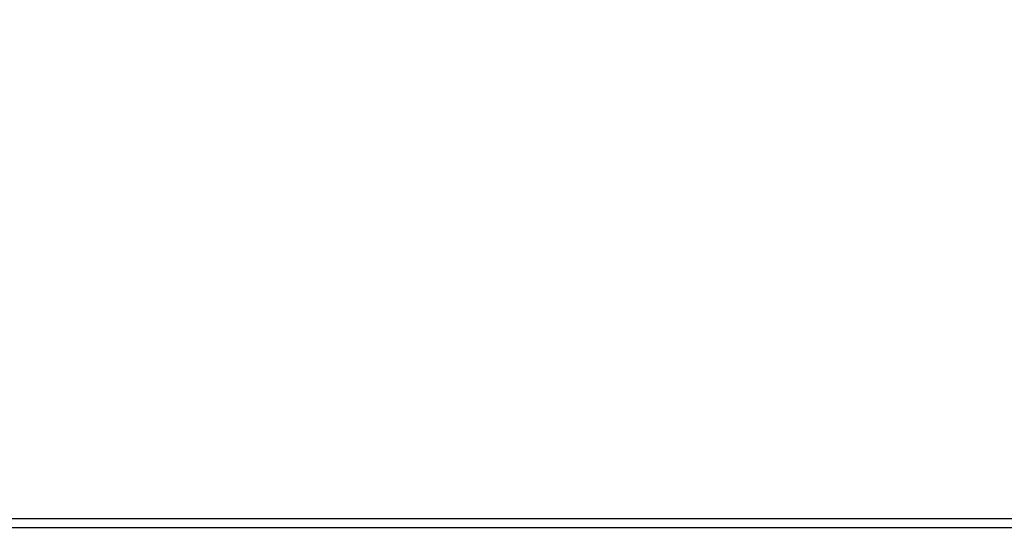
# Model space of a CAD drawing. Units: millimetres. Extents: x 5 to 414, y 3 to 291.
# Drawn here: x 154 to 175, y 117 to 128 of the extents above; entities that cross this region are included whole.
import ezdxf

# ---------------------------------------------------------------- set-up
doc = ezdxf.new("R2010")
doc.units = ezdxf.units.MM
doc.layers.add('GEOMETRY', color=7, linetype='Continuous')
doc.styles.add('SLDTEXTSTYLE0', font='TXT', dxfattribs={"width": 0.605})
doc.dimstyles.new('SLDDIMSTYLE4', dxfattribs={"dimtxt": 5.136637, "dimasz": 3.5, "dimexe": 0, "dimexo": 0.0625, "dimgap": 1.284159, "dimtad": 1, "dimdec": 0, "dimlfac": 15, "dimrnd": 1e-09, "dimzin": 12, "dimdsep": 46, "dimtxsty": 'SLDTEXTSTYLE0', "dimsah": 1, "dimcen": 0.09, "dimadec": 0, "dimazin": 3, "dimtol": 1, "dimtp": 2, "dimtm": 2, "dimtfac": 1, "dimtdec": 0, "dimtofl": 0, "dimtmove": 0, "dimatfit": 3, "dimfxl": 0, "dimfrac": 2, "dimtolj": 1, "dimarcsym": 0})

# ---------------------------------------------------------------- blocks, each defined once
blk = doc.blocks.new('_D_7')
at = {"layer": 'GEOMETRY'}
for p, q in [((66.191, 164.406), (309.078, 164.406)), ((308.078, 164.406), (308.078, 115.273)), ((65.927, 115.273), (309.078, 115.273))]:
    blk.add_line(p, q, dxfattribs=at)
for points in [[(308.078, 164.406), (307.288, 159.269), (308.868, 159.269)], [(308.078, 115.273), (308.868, 120.41), (307.288, 120.41)]]:
    blk.add_solid(points, dxfattribs=at)
at = {"layer": 'GEOMETRY', "char_height": 5.2917, "attachment_point": 1, "rotation": 90, "style": 'SLDTEXTSTYLE0'}
for s, insert in [('±2', (301.257, 142.828)), ('737', (301.257, 129.085))]:
    blk.add_mtext(s, dxfattribs=dict(at, insert=insert))

msp = doc.modelspace()

# ---------------------------------------------------------------- linework, layer by layer
at = {"color": 7, "linetype": 'Continuous', "lineweight": 25}
for p, q in [((127.345, 117.54), (190.545, 117.54)), ((190.545, 117.34), (127.345, 117.34))]:
    msp.add_line(p, q, dxfattribs=at)

# ---------------------------------------------------------------- dimensions: what is measured, and where the dimension line sits
at = {"layer": 'GEOMETRY'}
dim = msp.add_linear_dim(base=(308.078, 115.273), p1=(65.191, 164.406), p2=(64.927, 115.273), angle=90, dimstyle='SLDDIMSTYLE4', dxfattribs=at)
dim.commit()
dim.dimension.update_dxf_attribs({"geometry": '_D_7', "text_midpoint": (308.078, 139.84), "dimtype": 160})

doc.saveas('drawing.dxf')
